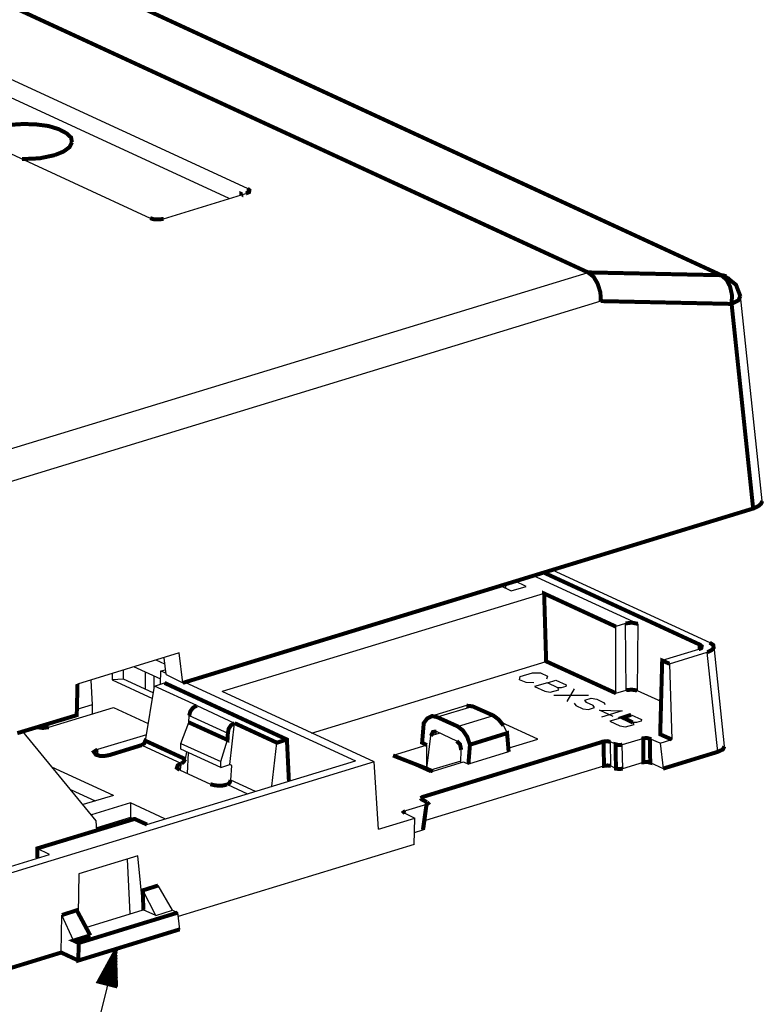
# Model space of a CAD drawing. Extents: x 0.2 to 11.9, y 1.4 to 11.2.
# Drawn here: x 10.1 to 11.9, y 2.9 to 5.4 of the extents above; entities that cross this region are included whole.
import ezdxf

# ---------------------------------------------------------------- set-up
doc = ezdxf.new("R2010")
doc.units = 0
doc.header["$MEASUREMENT"] = 0
doc.layers.add('3', color=3, linetype='CONTINUOUS')
doc.layers.add('7', color=7, linetype='CONTINUOUS')

msp = doc.modelspace()

# ---------------------------------------------------------------- linework, layer by layer
at = {"layer": '3'}
for p, q in [((10.3036, 3.0672), (10.1648, 2.5092)), ((10.2819, 2.9806), (10.3036, 3.0672)), ((10.2819, 2.9806), (10.3036, 3.0672)), ((10.3056, 2.9747), (10.3036, 3.0672)), ((10.2741, 2.9826), (10.2888, 3.0407)), ((10.276, 2.9816), (10.2928, 3.0476)), ((10.278, 2.9816), (10.2967, 3.0545)), ((10.28, 2.9806), (10.3006, 3.0604)), ((10.2839, 2.9796), (10.3046, 3.0604)), ((10.2859, 2.9796), (10.3046, 3.0525)), ((10.2878, 2.9787), (10.3046, 3.0446)), ((10.2672, 2.9846), (10.2741, 3.0131)), ((10.2682, 2.9836), (10.278, 3.02)), ((10.2701, 2.9836), (10.2819, 3.0269)), ((10.2721, 2.9826), (10.2849, 3.0338)), ((10.2898, 2.9787), (10.3046, 3.0367)), ((10.2918, 2.9777), (10.3046, 3.0289)), ((10.2937, 2.9777), (10.3046, 3.021)), ((10.2957, 2.9767), (10.3046, 3.0131)), ((10.2613, 2.9856), (10.2632, 2.9934)), ((10.2632, 2.9856), (10.2662, 3.0003)), ((10.2652, 2.9846), (10.2701, 3.0072)), ((10.2977, 2.9767), (10.3046, 3.0062)), ((10.2996, 2.9757), (10.3056, 2.9983)), ((10.3016, 2.9757), (10.3056, 2.9905)), ((10.3036, 2.9747), (10.3056, 2.9826))]:
    msp.add_line(p, q, dxfattribs=at)
at = {"layer": '3', "const_width": 0.00984}
msp.add_lwpolyline([(10.3036, 3.0672), (10.2593, 2.9865), (10.3056, 2.9747)], dxfattribs=at)
at = {"layer": '7'}
for p, q in [((11.8085, 4.7267), (9.7308, 5.6854)), ((10.6264, 4.9432), (9.7682, 5.3389)), ((10.5811, 4.9186), (9.7839, 5.2867)), ((9.529, 5.2661), (10.3863, 4.8704)), ((10.6264, 4.9432), (10.6254, 4.9324)), ((10.4197, 4.8684), (10.6225, 4.9314)), ((10.6126, 4.9275), (10.6126, 4.9285)), ((10.0014, 4.2887), (11.467, 4.7365)), ((11.4985, 4.6657), (10.0388, 4.2188)), ((11.8971, 4.1726), (11.843, 4.6785)), ((11.59, 3.8694), (11.3311, 3.9885)), ((11.3784, 4.0023), (11.7672, 3.8232)), ((11.2504, 3.9639), (11.277, 3.9511)), ((11.2632, 3.9678), (11.2632, 3.957)), ((11.277, 3.9511), (11.3144, 3.9619)), ((11.3144, 3.9619), (11.2869, 3.9747)), ((11.3587, 3.9442), (10.5644, 3.7021)), ((11.5595, 3.8704), (11.5359, 3.8625)), ((11.5615, 3.706), (11.5595, 3.8704)), ((11.59, 3.8694), (11.588, 3.705)), ((11.5359, 3.6982), (11.5359, 3.8625)), ((10.4581, 3.7976), (10.2071, 3.7208)), ((10.467, 3.7237), (10.4581, 3.7976)), ((11.7396, 3.8064), (11.65, 3.7789)), ((11.6678, 3.771), (11.7613, 3.7995)), ((11.7869, 3.5535), (11.7613, 3.7995)), ((11.8036, 3.5672), (11.778, 3.8133)), ((10.4227, 3.77), (10.401, 3.7798)), ((10.4256, 3.7444), (10.4207, 3.7857)), ((10.7849, 3.5997), (11.3636, 3.7769)), ((11.6678, 3.771), (11.6737, 3.584)), ((10.2928, 3.7464), (10.2928, 3.7316)), ((10.3203, 3.7326), (10.3203, 3.7552)), ((10.4128, 3.7326), (10.3459, 3.7631)), ((10.3745, 3.708), (10.3745, 3.7503)), ((10.4119, 3.7208), (10.4128, 3.7533)), ((10.4128, 3.7533), (10.4246, 3.7562)), ((10.4128, 3.7533), (10.4256, 3.7474)), ((10.4256, 3.7444), (10.467, 3.7237)), ((11.2996, 3.7395), (11.3302, 3.7483)), ((11.3302, 3.7483), (11.3498, 3.7483)), ((11.3498, 3.7483), (11.3666, 3.7405)), ((10.2396, 3.7306), (10.2435, 3.6696)), ((10.3203, 3.7326), (10.2928, 3.7316)), ((10.2928, 3.7316), (10.3922, 3.6854)), ((10.3941, 3.6991), (10.3203, 3.7326)), ((10.3961, 3.7119), (10.3961, 3.7395)), ((10.3971, 3.7159), (10.4217, 3.7237)), ((10.4719, 3.7257), (10.8932, 3.5318)), ((11.2977, 3.7316), (11.2996, 3.7395)), ((11.3144, 3.7247), (11.2977, 3.7316)), ((11.3331, 3.7237), (11.3144, 3.7247)), ((11.3666, 3.7237), (11.3351, 3.7149)), ((11.3666, 3.7405), (11.3646, 3.7326)), ((11.3666, 3.7237), (11.3872, 3.7306)), ((11.3922, 3.7119), (11.3666, 3.7237)), ((11.3872, 3.7306), (11.4128, 3.7188)), ((11.4128, 3.7188), (11.4119, 3.7149)), ((10.3745, 3.581), (10.3971, 3.7159)), ((10.5014, 3.6676), (10.3971, 3.7159)), ((10.9394, 3.5289), (10.5644, 3.7021)), ((11.3351, 3.7149), (11.3607, 3.7031)), ((11.3607, 3.7031), (11.3735, 3.7011)), ((11.3735, 3.7011), (11.3951, 3.707)), ((11.3823, 3.6932), (11.468, 3.6932)), ((11.3951, 3.707), (11.3922, 3.7119)), ((11.401, 3.7119), (11.3922, 3.7119)), ((11.4119, 3.7149), (11.401, 3.7119)), ((11.4158, 3.6775), (11.4335, 3.709)), ((11.5359, 3.6982), (11.5615, 3.706)), ((11.588, 3.705), (11.6481, 3.6775)), ((10.2435, 3.6696), (10.2052, 3.6578)), ((10.2435, 3.6696), (10.2435, 3.647)), ((11.4325, 3.6735), (11.4365, 3.6676)), ((11.4591, 3.6814), (11.4748, 3.6863)), ((11.463, 3.6755), (11.4591, 3.6814)), ((11.4798, 3.6676), (11.463, 3.6755)), ((11.4748, 3.6863), (11.4886, 3.6834)), ((11.4886, 3.6834), (11.5054, 3.6755)), ((11.5054, 3.6755), (11.5093, 3.6706)), ((10.1363, 3.6145), (10.2957, 3.6627)), ((10.2957, 3.6627), (10.3813, 3.6233)), ((10.5014, 3.6676), (10.5949, 3.6243)), ((11.1668, 3.6676), (11.0782, 3.6411)), ((11.1825, 3.6657), (11.0949, 3.6391)), ((11.4365, 3.6676), (11.4542, 3.6598)), ((11.4542, 3.6598), (11.468, 3.6578)), ((11.468, 3.6578), (11.4827, 3.6627)), ((11.4827, 3.6627), (11.4798, 3.6676)), ((11.4955, 3.6568), (11.5516, 3.6548)), ((11.529, 3.6411), (11.4955, 3.6568)), ((11.5516, 3.6548), (11.5004, 3.6391)), ((11.5733, 3.645), (11.5989, 3.6332)), ((10.462, 3.5741), (10.4817, 3.6263)), ((10.4817, 3.6263), (10.4827, 3.643)), ((10.4827, 3.643), (10.5782, 3.5997)), ((10.5831, 3.522), (10.5949, 3.6243)), ((11.1451, 3.6165), (11.2337, 3.643)), ((11.343, 3.585), (11.2534, 3.6263)), ((11.5526, 3.6381), (11.5211, 3.6293)), ((11.5211, 3.6293), (11.5457, 3.6174)), ((11.5595, 3.6155), (11.5811, 3.6214)), ((11.587, 3.6263), (11.5772, 3.6263)), ((11.5811, 3.6214), (11.5772, 3.6263)), ((11.5979, 3.6293), (11.587, 3.6263)), ((11.5989, 3.6332), (11.5979, 3.6293)), ((10.2534, 3.3832), (10.0723, 3.6037)), ((10.3774, 3.5958), (10.2563, 3.5594)), ((11.1018, 3.5997), (11.0792, 3.5928)), ((11.1432, 3.58), (11.093, 3.6037)), ((11.2583, 3.6184), (11.2672, 3.5997)), ((11.5457, 3.6174), (11.5595, 3.6155)), ((10.462, 3.5741), (10.5605, 3.5298)), ((10.462, 3.5604), (10.462, 3.5741)), ((10.5605, 3.5298), (10.5772, 3.583)), ((10.6865, 3.4688), (10.6993, 3.5761)), ((11.0693, 3.5121), (11.0792, 3.5928)), ((11.2701, 3.5623), (11.343, 3.585)), ((11.5349, 3.5722), (11.5221, 3.5781)), ((11.5231, 3.519), (11.5221, 3.5781)), ((11.6038, 3.5869), (11.5516, 3.5712)), ((11.6451, 3.5751), (11.6195, 3.5859)), ((11.6451, 3.5751), (11.6737, 3.584)), ((11.6451, 3.5751), (11.652, 3.5121)), ((10.2563, 3.5594), (10.2563, 3.5456)), ((10.3656, 3.5702), (10.464, 3.5249)), ((10.5605, 3.5151), (10.462, 3.5604)), ((10.4758, 3.5535), (10.4729, 3.5357)), ((10.4788, 3.5003), (10.4808, 3.5515)), ((11.0693, 3.5702), (10.9857, 3.5446)), ((11.0693, 3.5121), (11.0693, 3.5702)), ((11.153, 3.5269), (11.154, 3.5584)), ((11.2711, 3.5535), (11.1717, 3.523)), ((11.5526, 3.5121), (11.5516, 3.5712)), ((10.9394, 3.5289), (9.9601, 3.2296)), ((10.3784, 3.3743), (10.8932, 3.5318)), ((10.4611, 3.5082), (10.463, 3.5249)), ((10.464, 3.5249), (10.463, 3.5249)), ((10.5605, 3.5151), (10.5605, 3.5298)), ((10.9502, 3.3625), (10.9394, 3.5289)), ((10.9857, 3.5446), (11.0762, 3.5033)), ((11.0762, 3.5033), (11.1599, 3.5289)), ((11.153, 3.5308), (11.0782, 3.5082)), ((11.1599, 3.5289), (11.1717, 3.523)), ((11.5526, 3.5121), (11.6038, 3.5279)), ((11.6205, 3.5269), (11.652, 3.5121)), ((10.2957, 3.4462), (10.1441, 3.5161)), ((10.4591, 3.5092), (10.5349, 3.4737)), ((10.5605, 3.5151), (10.5831, 3.522)), ((10.588, 3.52), (10.5831, 3.522)), ((10.5851, 3.4836), (10.588, 3.52)), ((11.0664, 3.3852), (11.5063, 3.519)), ((11.5231, 3.519), (11.5359, 3.5121)), ((10.6461, 3.456), (10.5851, 3.4836)), ((10.1914, 3.46), (10.2504, 3.4324)), ((10.5762, 3.4728), (10.5772, 3.4728)), ((10.5772, 3.4728), (10.6264, 3.4501)), ((10.2957, 3.4462), (10.2209, 3.4235)), ((10.338, 3.4275), (10.2416, 3.398)), ((10.4227, 3.3881), (10.338, 3.4275)), ((10.338, 3.4275), (10.338, 3.392)), ((11.0575, 3.4354), (11.0585, 3.4422)), ((11.0644, 3.3645), (11.0723, 3.4265)), ((11.0152, 3.4009), (11.0162, 3.4078)), ((11.0152, 3.4019), (11.0398, 3.3901)), ((11.0683, 3.4235), (11.0162, 3.4078)), ((10.2544, 3.3596), (10.2534, 3.3832)), ((10.338, 3.392), (10.2544, 3.3665)), ((10.338, 3.392), (10.3469, 3.3881)), ((10.9502, 3.3625), (11.0398, 3.3901)), ((11.0378, 3.3251), (11.0398, 3.3901)), ((11.0388, 3.3546), (11.0595, 3.3615)), ((11.0595, 3.3615), (11.0644, 3.3645)), ((10.1382, 3.3005), (10.1077, 3.3153)), ((11.0378, 3.3251), (10.4552, 3.147)), ((9.9709, 3.2493), (10.1382, 3.3005)), ((10.3558, 3.2966), (10.2101, 3.2523)), ((10.337, 3.1539), (10.3302, 3.2887)), ((10.3695, 3.1637), (10.3558, 3.2966)), ((10.2101, 3.2523), (10.2091, 3.1548)), ((10.4, 3.1499), (10.3685, 3.2119)), ((10.4414, 3.1627), (10.4059, 3.2237)), ((10.2278, 3.1204), (10.3695, 3.1637)), ((10.4, 3.1499), (10.3695, 3.1637)), ((10.4, 3.1499), (10.4414, 3.1627)), ((10.4414, 3.1627), (10.4542, 3.1568)), ((10.1668, 3.0584), (10.1687, 3.1509)), ((10.1973, 3.0879), (10.1687, 3.1509)), ((10.4542, 3.1568), (10.4591, 3.1155))]:
    msp.add_line(p, q, dxfattribs=at)
at = {"layer": '7', "const_width": 0.00984}
for points in [[(11.467, 4.7365), (9.3991, 5.6903), (7.9335, 5.2424)], [(11.467, 4.7365), (11.7957, 4.7296), (9.718, 5.6883)], [(10.1933, 5.0574), (10.1914, 5.0692), (10.1796, 5.08), (10.1609, 5.0899), (10.1353, 5.0978), (10.1048, 5.1017), (10.0733, 5.1027), (10.0418, 5.1007), (10.0122, 5.0958), (9.9886, 5.0879), (9.9709, 5.0771), (9.962, 5.0663)], [(10.151, 5.0259), (10.1727, 5.0348), (10.1874, 5.0456), (10.1933, 5.0574)], [(10.0703, 5.0161), (10.1136, 5.018), (10.151, 5.0259)], [(10.6117, 4.9275), (10.6117, 4.9295), (10.6136, 4.9285)], [(10.6225, 4.9314), (10.6304, 4.9344), (10.6313, 4.9393), (10.6264, 4.9432)], [(10.3863, 4.8704), (10.3961, 4.8674), (10.4089, 4.8674), (10.4197, 4.8684)], [(11.467, 4.7365), (11.4808, 4.7257), (11.4906, 4.709), (11.4975, 4.6873), (11.4985, 4.6657)], [(11.7957, 4.7296), (11.8026, 4.7287), (11.8085, 4.7267)], [(11.7957, 4.7296), (11.8085, 4.7188), (11.8174, 4.7021), (11.8223, 4.6804), (11.8213, 4.6588)], [(11.843, 4.6775), (11.8321, 4.706), (11.8085, 4.7247)], [(10.467, 3.7237), (11.8745, 4.1539), (11.8213, 4.6588), (11.4985, 4.6657)], [(11.8213, 4.6588), (11.838, 4.6676), (11.843, 4.6785)], [(11.8971, 4.1726), (11.8941, 4.1657), (11.8872, 4.1598), (11.8745, 4.1539)], [(11.7426, 3.8074), (11.7426, 3.8182), (11.3567, 3.9964)], [(11.5359, 3.8625), (11.3587, 3.9442), (11.3636, 3.7769), (11.5359, 3.6982)], [(11.5595, 3.8704), (11.5752, 3.8724), (11.59, 3.8694)], [(11.7426, 3.8182), (11.7475, 3.8143), (11.7465, 3.8094), (11.7396, 3.8064)], [(11.7613, 3.7995), (11.7721, 3.8045), (11.777, 3.8104), (11.776, 3.8172), (11.7672, 3.8232)], [(11.6678, 3.771), (11.65, 3.7789), (11.6451, 3.5968), (11.6737, 3.584)], [(10.0585, 3.5997), (10.2052, 3.644), (10.2071, 3.7208)], [(10.4217, 3.7237), (10.7239, 3.584), (10.7288, 3.4816)], [(11.588, 3.705), (11.5752, 3.707), (11.5615, 3.706)], [(10.5014, 3.6676), (10.4926, 3.6627), (10.4857, 3.6539), (10.4827, 3.643)], [(11.1668, 3.6676), (11.1825, 3.6657), (11.2337, 3.643), (11.2465, 3.6332), (11.2583, 3.6184)], [(11.1756, 3.5712), (11.1687, 3.5909), (11.1579, 3.6066), (11.1451, 3.6165), (11.0949, 3.6391), (11.0821, 3.642), (11.0703, 3.6361), (11.0615, 3.6243), (11.0575, 3.5761), (11.0693, 3.5702)], [(11.5772, 3.6263), (11.5526, 3.6381), (11.5733, 3.645)], [(10.4817, 3.6263), (10.5772, 3.583), (10.5782, 3.5997)], [(10.5949, 3.6243), (10.5861, 3.6194), (10.5802, 3.6106), (10.5782, 3.5997)], [(10.5949, 3.6243), (10.6993, 3.5761), (10.7239, 3.584)], [(10.1363, 3.6145), (10.1215, 3.6125), (10.1067, 3.6145)], [(11.0792, 3.5928), (11.0841, 3.6027), (11.093, 3.6037)], [(11.2711, 3.5535), (11.2672, 3.5997), (11.1756, 3.5712), (11.1717, 3.523)], [(10.3656, 3.5702), (10.2859, 3.5456), (10.275, 3.5436), (10.2622, 3.5436), (10.2524, 3.5466), (10.2475, 3.5535), (10.2563, 3.5594)], [(10.4729, 3.5357), (10.3745, 3.581), (10.3715, 3.5741), (10.3656, 3.5702)], [(11.5054, 3.5791), (11.0585, 3.4422), (11.0536, 3.4393)], [(11.1432, 3.58), (11.151, 3.5722), (11.154, 3.5584)], [(11.5221, 3.5781), (11.5142, 3.58), (11.5054, 3.5791), (11.5063, 3.519), (11.5152, 3.52), (11.5231, 3.519)], [(11.5516, 3.5712), (11.5428, 3.5702), (11.5349, 3.5722), (11.5359, 3.5121), (11.5437, 3.5111), (11.5526, 3.5121)], [(11.6038, 3.5279), (11.6126, 3.5289), (11.6205, 3.5269), (11.6195, 3.5859), (11.6117, 3.5879), (11.6038, 3.5869), (11.6038, 3.5279)], [(11.8036, 3.5672), (11.7996, 3.5594), (11.7869, 3.5535), (11.652, 3.5121)], [(11.0841, 3.5052), (11.0693, 3.5121), (10.9857, 3.5446)], [(10.463, 3.5249), (10.4542, 3.52), (10.4522, 3.5141), (10.4591, 3.5092)], [(10.464, 3.5249), (10.4689, 3.5289), (10.4729, 3.5357)], [(10.5349, 3.4737), (10.5467, 3.4708), (10.5624, 3.4698), (10.5762, 3.4728)], [(10.5851, 3.4836), (10.5821, 3.4767), (10.5772, 3.4728)], [(11.0536, 3.4393), (11.0565, 3.4363), (11.0693, 3.4295)], [(11.0693, 3.4295), (11.0723, 3.4265), (11.0683, 3.4235), (11.0595, 3.3615)], [(11.0162, 3.4078), (11.0122, 3.4048), (11.0152, 3.4019)], [(10.1077, 3.2917), (10.1077, 3.3153), (10.3479, 3.3881), (10.3784, 3.3743)], [(10.3695, 3.1637), (10.3685, 3.2119), (10.4059, 3.2237)], [(10.2386, 3.1007), (10.2052, 3.1627), (10.1687, 3.1509)], [(10.4542, 3.1568), (10.2101, 3.082), (10.2091, 3.0387), (10.4591, 3.1155)], [(10.2386, 3.1007), (10.1973, 3.0879), (10.2101, 3.082)], [(10.2091, 3.0387), (10.1668, 3.0584), (9.968, 2.9974)]]:
    msp.add_lwpolyline(points, dxfattribs=at)

doc.saveas('drawing.dxf')
